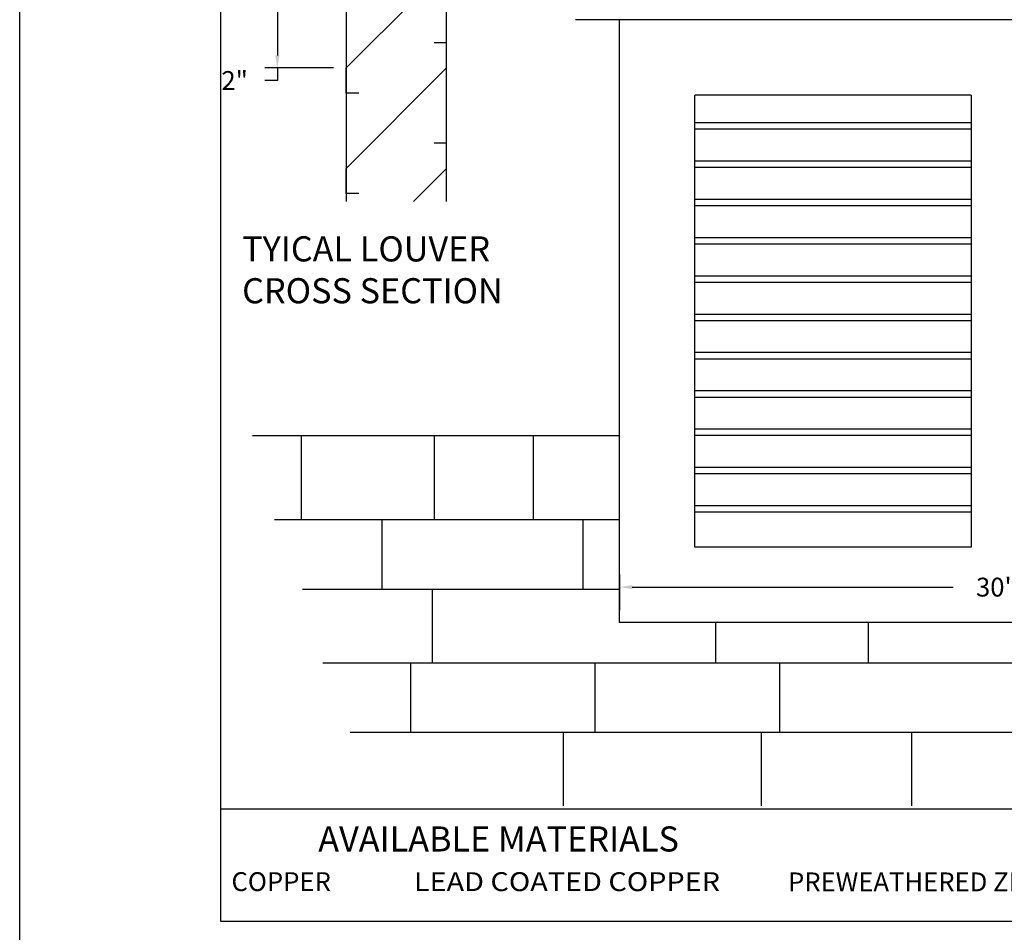
# Model space of a CAD drawing. Extents: x 44.5 to 53, y 59.8 to 70.8.
# Drawn here: x 44.5 to 49.4, y 62.3 to 66.8 of the extents above; entities that cross this region are included whole.
import ezdxf
from ezdxf.enums import TextEntityAlignment as Align

# ---------------------------------------------------------------- set-up
doc = ezdxf.new("R2010")
doc.units = 0
doc.header["$MEASUREMENT"] = 0
doc.header["$PDMODE"] = 3
doc.layers.get('0').update_dxf_attribs({"linetype": 'CONTINUOUS'})
doc.layers.get('DEFPOINTS').update_dxf_attribs({"color": 5, "linetype": 'CONTINUOUS'})
for name, color, linetype in [('1', 3, 'CONTINUOUS'), ('2', 1, 'CONTINUOUS'), ('4', 6, 'CONTINUOUS')]:
    doc.layers.add(name, color=color, linetype=linetype)
doc.styles.add('A', font='AU101S01')
doc.styles.add('HAND', font='hand.shx')
doc.dimstyles.new('COPPERCRAFT', dxfattribs={"dimtxt": 0.09375, "dimasz": 0.0625, "dimexe": 0.0625, "dimexo": 0.125, "dimgap": 0.09375, "dimtad": 0, "dimtih": 1, "dimtoh": 1, "dimdec": 4, "dimzin": 0, "dimtxsty": 'HAND', "dimcen": 0, "dimazin": 3, "dimtfac": 1, "dimtdec": 4, "dimtofl": 0, "dimtmove": 0, "dimatfit": 3, "dimtolj": 1, "dimtzin": 0})

# ---------------------------------------------------------------- blocks, each defined once
blk = doc.blocks.new('*D17')
at = {"color": 0, "linetype": 'BYBLOCK'}
for p, q in [((63.0631, 55.332), (62.7204, 55.332)), ((62.7829, 55.2695), (62.7829, 54.8945)), ((63.0631, 54.832), (62.7204, 54.832)), ((62.7829, 54.832), (62.7829, 54.7695)), ((62.7829, 54.7695), (62.7204, 54.7695))]:
    blk.add_line(p, q, dxfattribs=at)
for points in [[(62.7725, 55.2695), (62.7933, 55.2695), (62.7829, 55.332)], [(62.7725, 54.8945), (62.7933, 54.8945), (62.7829, 54.832)]]:
    blk.add_solid(points, dxfattribs=at)
at = {"layer": 'DEFPOINTS', "color": 0, "linetype": 'BYBLOCK'}
for p in [(63.1256, 55.332), (62.7829, 54.832), (63.1256, 54.832)]:
    blk.add_point(p, dxfattribs=at)
at = {"color": 0, "linetype": 'BYBLOCK', "insert": (62.5704, 54.7695), "char_height": 0.09375, "attachment_point": 5, "style": 'HAND'}
blk.add_mtext('\\A1;2"', dxfattribs=at)
blk = doc.blocks.new('*D18')
at = {"color": 0, "linetype": 'BYBLOCK'}
for p, q in [((47.4875, 63.8831), (47.4875, 64.0599)), ((51.2385, 63.8831), (51.2385, 64.0599)), ((47.55, 63.9974), (49.1474, 63.9974)), ((51.176, 63.9974), (49.5786, 63.9974))]:
    blk.add_line(p, q, dxfattribs=at)
for points in [[(47.55, 64.0078), (47.55, 63.9869), (47.4875, 63.9974)], [(51.176, 64.0078), (51.176, 63.9869), (51.2385, 63.9974)]]:
    blk.add_solid(points, dxfattribs=at)
at = {"layer": 'DEFPOINTS', "color": 0, "linetype": 'BYBLOCK'}
for p in [(51.2385, 63.9974), (47.4875, 63.8206), (51.2385, 63.8206)]:
    blk.add_point(p, dxfattribs=at)
at = {"color": 0, "linetype": 'BYBLOCK', "insert": (49.363, 63.9974), "char_height": 0.09375, "attachment_point": 5, "style": 'HAND'}
blk.add_mtext('\\A1;30"', dxfattribs=at)

msp = doc.modelspace()

# ---------------------------------------------------------------- linework, layer by layer
at = {"color": 3}
for p, q in [((45.5, 69.75), (45.5, 62.334)), ((47.48748, 63.82061), (47.48748, 66.82147)), ((47.86259, 64.19572), (47.86259, 66.44636)), ((49.23798, 66.44636), (49.23798, 64.19572)), ((49.23798, 64.19572), (47.86259, 64.19572)), ((51.23855, 63.82061), (47.48748, 63.82061)), ((45.5, 62.334), (52.75, 62.334))]:
    msp.add_line(p, q, dxfattribs=at)
msp.add_line((47.48748, 64.74997), (45.65864, 64.74997))
at = {"color": 1}
msp.add_line((45.5, 62.8933), (52.75, 62.8933), dxfattribs=at)
at = {"layer": '1'}
for p, q in [((46.12557, 67.24447), (46.12557, 65.91655)), ((46.62557, 65.91655), (46.62557, 67.24447)), ((51.45821, 66.82147), (47.26782, 66.82147)), ((49.23798, 66.44636), (47.86259, 66.44636))]:
    msp.add_line(p, q, dxfattribs=at)
at = {"layer": '1', "color": 1}
for p, q in [((47.86259, 66.31017), (49.23798, 66.31017)), ((47.86259, 66.2784), (49.23798, 66.2784)), ((47.86259, 66.11953), (49.23798, 66.11953)), ((47.86259, 66.08775), (49.23798, 66.08775)), ((47.86259, 65.92888), (49.23798, 65.92888)), ((47.86259, 65.89711), (49.23798, 65.89711)), ((47.86259, 65.73824), (49.23798, 65.73824)), ((47.86259, 65.70647), (49.23798, 65.70647)), ((47.86259, 65.5476), (49.23798, 65.5476)), ((47.86259, 65.51583), (49.23798, 65.51583)), ((47.86259, 65.35696), (49.23798, 65.35696)), ((47.86259, 65.32518), (49.23798, 65.32518)), ((47.86259, 65.16631), (49.23798, 65.16631)), ((47.86259, 65.13454), (49.23798, 65.13454)), ((47.86259, 64.97567), (49.23798, 64.97567)), ((47.86259, 64.9439), (49.23798, 64.9439)), ((47.86259, 64.78503), (49.23798, 64.78503)), ((47.86259, 64.75326), (49.23798, 64.75326)), ((47.86259, 64.59439), (49.23798, 64.59439)), ((47.86259, 64.56261), (49.23798, 64.56261)), ((47.86259, 64.40374), (49.23798, 64.40374)), ((47.86259, 64.37197), (49.23798, 64.37197))]:
    msp.add_line(p, q, dxfattribs=at)
at = {"layer": '2'}
for p, q in [((46.12557, 66.58196), (46.62557, 67.08196)), ((46.62557, 66.70696), (46.56307, 66.70696)), ((46.62557, 66.58196), (46.62557, 66.70696)), ((46.12557, 66.08196), (46.62557, 66.58196)), ((46.12557, 66.45696), (46.12557, 66.58196)), ((46.18807, 66.45696), (46.12557, 66.45696)), ((46.62557, 66.20696), (46.56307, 66.20696)), ((46.62557, 66.08196), (46.62557, 66.20696)), ((46.12557, 65.95696), (46.12557, 66.08196)), ((46.46016, 65.91655), (46.62557, 66.08196)), ((46.18807, 65.95696), (46.12557, 65.95696))]:
    msp.add_line(p, q, dxfattribs=at)
at = {"layer": '4'}
for p, q in [((45.90116, 64.74997), (45.90116, 64.33248)), ((46.56317, 64.74997), (46.56317, 64.33248)), ((47.05658, 64.74997), (47.05658, 64.33248)), ((47.48748, 64.33248), (45.76824, 64.33248)), ((46.30276, 64.33248), (46.30276, 63.9863)), ((47.30329, 64.33248), (47.30329, 63.9863)), ((47.48748, 63.9863), (45.90844, 63.9863)), ((46.55466, 63.9863), (46.55466, 63.62084)), ((47.96516, 63.82061), (47.96516, 63.62084)), ((48.72474, 63.82061), (48.72474, 63.62084)), ((46.00976, 63.62084), (52.42653, 63.62084)), ((46.44601, 63.62084), (46.44601, 63.27466)), ((47.36429, 63.62084), (47.36429, 63.27466)), ((48.2826, 63.62084), (48.2826, 63.27466)), ((46.1458, 63.27466), (50.53329, 63.27466)), ((47.20592, 63.27466), (47.20592, 62.9092)), ((48.19273, 63.27466), (48.19273, 62.9092)), ((48.94012, 63.27466), (48.94012, 62.9092))]:
    msp.add_line(p, q, dxfattribs=at)
at = {"layer": 'DEFPOINTS'}
msp.add_line((44.5, 59.75), (44.5, 70.75), dxfattribs=at)

# ---------------------------------------------------------------- texts
at = {"color": 1}
for s, height, style, p in [('TYICAL LOUVER', 0.125, 'HAND', (45.6075, 65.61877)), ('CROSS SECTION', 0.125, 'HAND', (45.6075, 65.41044)), ('AVAILABLE MATERIALS', 0.125, 'A', (45.98665, 62.68118)), ('COPPER', 0.09375, 'A', (45.55457, 62.48436)), ('PREWEATHERED ZINC', 0.09375, 'A', (48.32584, 62.48312))]:
    msp.add_text(s, height=height, dxfattribs=dict(at, style=style)).set_placement(p)
at = {"color": 1, "style": 'A', "width": 0.929104}
msp.add_text('LEAD COATED COPPER', height=0.09375, dxfattribs=at).set_placement((46.46305, 62.48422), (47.98736, 62.48422), align=Align.FIT)

# ---------------------------------------------------------------- dimensions: what is measured, and where the dimension line sits
dim = msp.add_linear_dim(base=(45.78287, 66.58196), p1=(46.12557, 67.08196), p2=(46.12557, 66.58196), angle=90, text='2"', dimstyle='COPPERCRAFT', override={"dimasz": 0.0625, "dimexe": 0.0625, "dimexo": 0.0625, "dimcen": 0})
dim.commit()
dim.dimension.update_dxf_attribs({"geometry": '*D17', "text_midpoint": (45.57037, 66.51946), "insert": (-17, 11.75)})
dim = msp.add_linear_dim(base=(51.23855, 63.99735), p1=(47.48748, 63.82061), p2=(51.23855, 63.82061), text='30"', dimstyle='COPPERCRAFT', override={"dimasz": 0.0625, "dimexe": 0.0625, "dimexo": 0.0625, "dimcen": 0})
dim.commit()
dim.dimension.update_dxf_attribs({"geometry": '*D18', "text_midpoint": (49.36301, 63.99735), "dimtype": 128})

doc.saveas('drawing.dxf')
